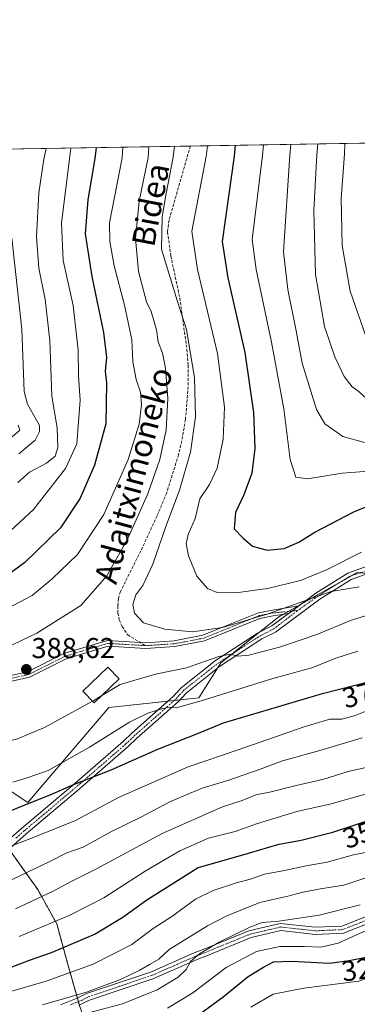
# Model space of a CAD drawing. Units: metres. Extents: x 609926 to 613348, y 4787158 to 4789527.
# Drawn here: x 610575 to 610693, y 4789184 to 4789527 of the extents above; entities that cross this region are included whole.
import ezdxf
from ezdxf.enums import TextEntityAlignment as Align

# ---------------------------------------------------------------- set-up
doc = ezdxf.new("R2010")
doc.units = ezdxf.units.M
doc.header["$MEASUREMENT"] = 0
for name, pattern in [('TRAZO_Y_PUNTO', [1, 0.5, -0.25, 0, -0.25]), ('TRAZOS', [0.75, 0.5, -0.25]), ('TRAZOSX2', [1.5, 1, -0.5])]:
    doc.linetypes.add(name, pattern=pattern)
for name, color, linetype, lineweight in [('Arbolado forestal', 92, 'TRAZOS', 0), ('Arbolado forestal CxS', 92, 'Continuous', 0), ('Camino', 19, 'Continuous', 0), ('Camino Cxs', 19, 'Continuous', 0), ('Camino eje', 39, 'TRAZO_Y_PUNTO', 13), ('Carátula', 7, 'Continuous', 5), ('Comarca CxS', 133, 'Continuous', 0), ('Comunidad Autónoma CxS', 142, 'Continuous', 0), ('Curva de nivel maestra', 36, 'Continuous', 30), ('Curva de nivel normal', 36, 'Continuous', 0), ('Edificación', 1, 'Continuous', 13), ('Edificación Cxs', 1, 'Continuous', 13), ('Municipio CxS', 142, 'Continuous', 0), ('Pastizal CxS', 92, 'Continuous', 0), ('Provincia CxS', 1, 'Continuous', 0), ('Punto de cota en terreno', 7, 'Continuous', 0), ('Rótulo de curva de nivel directora', 19, 'Continuous', 0), ('Rótulo de punto de cota en terreno', 19, 'Continuous', 0), ('Senda', 19, 'TRAZOSX2', 0), ('Texto cartográfico', 19, 'Continuous', 0)]:
    doc.layers.add(name, color=color, linetype=linetype, lineweight=lineweight)
doc.styles.add('Arial', font='txt', dxfattribs={"height": 0.2})

# ---------------------------------------------------------------- blocks, each defined once
blk = doc.blocks.new('*U154')
at = {"layer": 'Pastizal CxS', "color": 92, "linetype": 'Continuous', "lineweight": 0}
blk.add_polyline3d([(610554.82, 4789481.71, 347.63), (610735.39, 4789484.68, 442.18), (610733.46, 4789479.38, 441.51), (610728.93, 4789452.16, 436.03), (610728.93, 4789425.5, 428.88), (610727.23, 4789364.26, 401.42), (610727.23, 4789364.26, 401.42), (610727.58, 4789340.47, 392.41), (610719.29, 4789339.31, 391.92), (610713.41, 4789332.44, 389.04), (610693.01, 4789334.57, 391.11), (610665.66, 4789319.11, 388.81), (610645.44, 4789303.06, 384.17), (610637.8, 4789290.83, 380.29), (610606.32, 4789287.52, 383.19), (610578.15, 4789254.38, 374.49), (610556.72, 4789268.51, 382.94)], dxfattribs=at)
blk = doc.blocks.new('*U176')
at = {"layer": 'Pastizal CxS', "color": 92, "linetype": 'Continuous', "lineweight": 0}
blk.add_polyline3d([(610596.14, 4789183.73, 337.77), (610592.17, 4789197.62, 346.55), (610588.2, 4789212.18, 354.21), (610581.59, 4789224.08, 360.88), (610571.67, 4789237.97, 369.48), (610563.73, 4789243.93, 372.98), (610556.45, 4789249.88, 377.04), (610555.79, 4789254.51, 378.7), (610556.72, 4789268.51, 382.94), (610578.15, 4789254.38, 374.49), (610606.32, 4789287.52, 383.19), (610637.8, 4789290.83, 380.29), (610645.44, 4789303.06, 384.17), (610665.66, 4789319.11, 388.81), (610693.01, 4789334.57, 391.11), (610713.41, 4789332.44, 389.04), (610721.55, 4789331.6, 389.18), (610722.06, 4789313.82, 377.67), (610709.95, 4789290.52, 369.12), (610714.42, 4789267.38, 355.95), (610714.42, 4789267.38, 355.95), (610720.96, 4789237.06, 337.8), (610719.77, 4789211.49, 325.8), (610718.58, 4789184.14, 309.24)], dxfattribs=at)
blk = doc.blocks.new('*U185')
at = {"layer": 'Curva de nivel normal', "color": 36, "linetype": 'Continuous', "lineweight": 0}
for points in [[(610688.69, 4789483.91, 420), (610688.55, 4789480.16, 420), (610687.39, 4789464.75, 420), (610687.8, 4789448.34, 420), (610690.56, 4789432.52, 420), (610696.04, 4789416.87, 420), (610698.28, 4789412.94, 420), (610702.63, 4789407.86, 420), (610707.37, 4789405.27, 420), (610710.32, 4789403.82, 420), (610713.35, 4789402.68, 420), (610715.68, 4789401.52, 420), (610717.74, 4789401.2, 420), (610720.78, 4789400.58, 420), (610727.94, 4789400.4, 420), (610733.74, 4789401.43, 420), (610740.81, 4789404.75, 420), (610751.52, 4789412.3, 420), (610757.47, 4789417.86, 420), (610761.26, 4789423.56, 420), (610763.59, 4789431.38, 420), (610764.85, 4789440.44, 420), (610765.53, 4789449.04, 420), (610767.51, 4789456.8, 420), (610770.95, 4789463.13, 420), (610776.07, 4789469.13, 420), (610783.25, 4789474.63, 420), (610788.5, 4789478.22, 420), (610792.05, 4789481.87, 420), (610795.84, 4789485.67, 420)], [(610688.69, 4789483.91, 420), (610688.69, 4789483.91, 420)]]:
    blk.add_polyline3d(points, dxfattribs=at)
blk = doc.blocks.new('*U188')
at = {"layer": 'Curva de nivel normal', "color": 36, "linetype": 'Continuous', "lineweight": 0}
blk.add_polyline3d([(610583.28, 4789183.95, 340), (610598.58, 4789188.38, 340), (610610.39, 4789192.82, 340), (610617.13, 4789196, 340), (610620.79, 4789198.18, 340), (610623.8, 4789199.84, 340), (610627.42, 4789203.3, 340), (610640.76, 4789211.46, 340), (610647.58, 4789214.98, 340), (610659.04, 4789219.65, 340), (610668.76, 4789221.76, 340), (610674.04, 4789223.18, 340), (610680.24, 4789224.4, 340), (610688.38, 4789225.7, 340), (610696.76, 4789228.38, 340)], dxfattribs=at)
blk = doc.blocks.new('*U193')
at = {"layer": 'Curva de nivel normal', "color": 36, "linetype": 'Continuous', "lineweight": 0}
blk.add_polyline3d([(610701.63, 4789370.14, 405), (610687.8, 4789369.12, 405), (610675.63, 4789367.12, 405), (610671.58, 4789367.7, 405), (610669.63, 4789373.83, 405), (610667.37, 4789391.48, 405), (610663.16, 4789414.69, 405), (610657.75, 4789439.98, 405), (610656.38, 4789450.44, 405), (610659.97, 4789479.69, 405), (610660.32, 4789483.44, 405)], dxfattribs=at)
blk = doc.blocks.new('*U199')
at = {"layer": 'Curva de nivel normal', "color": 36, "linetype": 'Continuous', "lineweight": 0}
blk.add_polyline3d([(610695.52, 4789379.75, 410), (610687.99, 4789381.88, 410), (610681.75, 4789386.31, 410), (610678.83, 4789391.23, 410), (610673.83, 4789407.38, 410), (610671.77, 4789418.62, 410), (610668.8, 4789433.12, 410), (610667.25, 4789446.16, 410), (610669.52, 4789479.85, 410), (610669.83, 4789483.6, 410)], dxfattribs=at)
blk = doc.blocks.new('*U203')
at = {"layer": 'Curva de nivel normal', "color": 36, "linetype": 'Continuous', "lineweight": 0}
blk.add_polyline3d([(610745.94, 4789183.84, 320), (610735.61, 4789193.51, 320), (610728.58, 4789200.48, 320), (610726.72, 4789201.78, 320), (610723.32, 4789202.63, 320), (610714.44, 4789199.91, 320), (610693.55, 4789192.18, 320), (610674.38, 4789189.78, 320), (610663.72, 4789187.68, 320), (610655.9, 4789183.18, 320)], dxfattribs=at)
blk = doc.blocks.new('*U217')
at = {"layer": 'Curva de nivel normal', "color": 36, "linetype": 'Continuous', "lineweight": 0}
for points in [[(610693.25, 4789307.13, 380), (610685.54, 4789304.73, 380), (610677.13, 4789301.35, 380), (610663.56, 4789297.63, 380), (610638.58, 4789289.84, 380), (610629.91, 4789287.41, 380), (610627.64, 4789287.59, 380), (610625.13, 4789287.18, 380), (610619.97, 4789285.54, 380), (610613.58, 4789282.43, 380), (610599.58, 4789273.7, 380), (610585.25, 4789265.62, 380), (610577.91, 4789262.98, 380), (610572.91, 4789261.55, 380)], [(610566.08, 4789319.46, 380), (610579.61, 4789326.54, 380), (610586.58, 4789332.32, 380), (610595.4, 4789340.82, 380), (610604.64, 4789354.72, 380), (610613.12, 4789373.84, 380), (610616.9, 4789386.12, 380), (610617.74, 4789392.96, 380), (610617.45, 4789397.33, 380), (610615.9, 4789401.78, 380), (610614.7, 4789407.91, 380), (610614.39, 4789415.51, 380), (610611.86, 4789427.61, 380), (610608.18, 4789441.31, 380), (610606.74, 4789449.75, 380), (610606.62, 4789456.3, 380), (610610.99, 4789478.89, 380), (610611.23, 4789482.64, 380)]]:
    blk.add_polyline3d(points, dxfattribs=at)
blk = doc.blocks.new('*U222')
at = {"layer": 'Curva de nivel normal', "color": 36, "linetype": 'Continuous', "lineweight": 0}
for points in [[(610572.56, 4789450.89, 360), (610576.04, 4789419.25, 360), (610576.81, 4789397.55, 360), (610577.95, 4789393.1, 360), (610582.15, 4789385.7, 360), (610582.19, 4789383.58, 360), (610580.65, 4789380.63, 360), (610575.02, 4789375.8, 360)], [(610573.85, 4789217.41, 360), (610586.91, 4789223.51, 360), (610593.25, 4789226.89, 360), (610602.03, 4789231.33, 360), (610625.03, 4789243.62, 360), (610645.98, 4789252.89, 360), (610652.92, 4789255.14, 360), (610657.66, 4789257.07, 360), (610662.94, 4789258.1, 360), (610671.66, 4789260.3, 360), (610681.31, 4789262.52, 360), (610689.86, 4789265.2, 360), (610696.64, 4789266.7, 360)]]:
    blk.add_polyline3d(points, dxfattribs=at)
blk = doc.blocks.new('*U226')
at = {"layer": 'Curva de nivel normal', "color": 36, "linetype": 'Continuous', "lineweight": 0}
for points in [[(610593.17, 4789482.34, 370), (610592.67, 4789478.59, 370), (610589.91, 4789456.13, 370), (610590.48, 4789443.13, 370), (610593.91, 4789427.46, 370), (610595.73, 4789411.94, 370), (610595.77, 4789402.99, 370), (610596.35, 4789394.57, 370), (610595.74, 4789386.93, 370), (610595.24, 4789379.35, 370), (610591.23, 4789370.72, 370), (610580.15, 4789356.42, 370), (610568.91, 4789346.09, 370)], [(610571.58, 4789238.98, 370), (610580.91, 4789242.56, 370), (610594.7, 4789248.15, 370), (610609.73, 4789256.18, 370), (610634.03, 4789266.86, 370), (610651.14, 4789272.7, 370), (610674.48, 4789280.82, 370), (610683.47, 4789283.42, 370), (610687.59, 4789283.44, 370), (610692.24, 4789284.73, 370), (610699.31, 4789287.55, 370)]]:
    blk.add_polyline3d(points, dxfattribs=at)
blk = doc.blocks.new('*U231')
at = {"layer": 'Curva de nivel normal', "color": 36, "linetype": 'Continuous', "lineweight": 0}
for points in [[(610694.71, 4789276.94, 365), (610679.98, 4789272.56, 365), (610666.9, 4789268.99, 365), (610658.57, 4789265.83, 365), (610648.24, 4789262.22, 365), (610638.91, 4789259.41, 365), (610627.91, 4789254.76, 365), (610617.58, 4789249.3, 365), (610607.36, 4789244.36, 365), (610597.39, 4789238.92, 365), (610591.7, 4789236.96, 365), (610585.58, 4789233.82, 365), (610570.48, 4789226.63, 365)], [(610574.6, 4789365.82, 365), (610578.65, 4789369.43, 365), (610584.64, 4789372.58, 365), (610587.6, 4789375.08, 365), (610588.55, 4789378.02, 365), (610588.4, 4789384.77, 365), (610586.54, 4789395.99, 365), (610585.84, 4789415.33, 365), (610584.18, 4789429.62, 365), (610581.97, 4789440.48, 365), (610581.15, 4789451.44, 365), (610581.93, 4789466.72, 365), (610583.66, 4789478.44, 365), (610584.46, 4789482.19, 365)]]:
    blk.add_polyline3d(points, dxfattribs=at)
blk = doc.blocks.new('*U247')
at = {"layer": 'Curva de nivel normal', "color": 36, "linetype": 'Continuous', "lineweight": 0}
blk.add_polyline3d([(610591.87, 4789179.18, 335), (610611.16, 4789184.3, 335), (610623.29, 4789189.25, 335), (610630.59, 4789193.66, 335), (610633.39, 4789196.28, 335), (610634.81, 4789199.03, 335), (610638.05, 4789201.75, 335), (610644.91, 4789205.75, 335), (610655.57, 4789211.04, 335), (610659.9, 4789212.62, 335), (610665.71, 4789213.07, 335), (610679.78, 4789215.24, 335), (610694.04, 4789218.81, 335)], dxfattribs=at)
blk = doc.blocks.new('*U255')
at = {"layer": 'Curva de nivel normal', "color": 36, "linetype": 'Continuous', "lineweight": 0}
blk.add_polyline3d([(610603.9, 4789291.64, 385), (610610.38, 4789295.54, 385), (610622.65, 4789299.15, 385), (610633.47, 4789301.35, 385), (610644.7, 4789305.24, 385), (610648.81, 4789306.03, 385), (610651.42, 4789305.34, 385), (610655.24, 4789305.76, 385), (610665.88, 4789308.55, 385), (610678.91, 4789312.99, 385), (610690.67, 4789317.78, 385), (610703.35, 4789321.73, 385)], dxfattribs=at)
blk = doc.blocks.new('*U269')
at = {"layer": 'Curva de nivel normal', "color": 36, "linetype": 'Continuous', "lineweight": 0}
blk.add_polyline3d([(610779.52, 4789177.88, 330), (610772.41, 4789185.44, 330), (610762.86, 4789194.39, 330), (610757.57, 4789198.2, 330), (610753.72, 4789199.99, 330), (610743.92, 4789208.34, 330), (610736.93, 4789216.94, 330), (610728.56, 4789223.81, 330), (610726.52, 4789224.22, 330), (610723.24, 4789223.09, 330), (610717.57, 4789220.86, 330), (610707.24, 4789216.32, 330), (610701.57, 4789211.79, 330), (610694.9, 4789209.29, 330), (610686.33, 4789205.49, 330), (610680.28, 4789204, 330), (610674.66, 4789204.32, 330), (610666.07, 4789204.3, 330), (610657.9, 4789202.5, 330), (610647.31, 4789196.99, 330), (610635.72, 4789188.14, 330), (610626.82, 4789182.81, 330)], dxfattribs=at)
blk = doc.blocks.new('*U277')
at = {"layer": 'Curva de nivel normal', "color": 36, "linetype": 'Continuous', "lineweight": 0}
for points in [[(610679.24, 4789483.75, 415), (610678.95, 4789480.01, 415), (610677.85, 4789460.6, 415), (610678.51, 4789438.24, 415), (610681.62, 4789420.24, 415), (610685.22, 4789409.64, 415), (610688.51, 4789402.78, 415), (610691.21, 4789399.2, 415), (610693.52, 4789397.54, 415), (610695.57, 4789395.7, 415), (610700.14, 4789392.75, 415), (610704.86, 4789390.77, 415), (610710.14, 4789389.61, 415), (610716.96, 4789389.13, 415), (610722.05, 4789389.24, 415), (610727.68, 4789389.2, 415), (610735.83, 4789391.25, 415), (610745.9, 4789395.72, 415), (610756.35, 4789402.29, 415), (610762.25, 4789407.66, 415), (610766.99, 4789415.42, 415), (610771.04, 4789426.04, 415), (610772.51, 4789434.13, 415), (610773.28, 4789443.8, 415), (610775.04, 4789449.46, 415), (610779.22, 4789455.13, 415), (610784.97, 4789461.6, 415), (610791.37, 4789470.93, 415), (610802.97, 4789482.05, 415), (610811.61, 4789485.93, 415)], [(610679.24, 4789483.75, 415)]]:
    blk.add_polyline3d(points, dxfattribs=at)
blk = doc.blocks.new('*U298')
at = {"layer": 'Curva de nivel maestra', "color": 36, "linetype": 'Continuous', "lineweight": 30}
for points in [[(610601.95, 4789482.48, 375), (610601.51, 4789478.73, 375), (610599, 4789464.24, 375), (610598.16, 4789452.44, 375), (610600.44, 4789437.62, 375), (610604.53, 4789418.08, 375), (610605.55, 4789409.43, 375), (610605.13, 4789404.63, 375), (610605.58, 4789400.6, 375), (610605.38, 4789386.28, 375), (610601.38, 4789371.94, 375), (610596.33, 4789360.46, 375), (610589.54, 4789350.1, 375), (610577.11, 4789337.96, 375), (610568.71, 4789331.8, 375)], [(610556.58, 4789245.3, 375), (610576.25, 4789253.31, 375), (610585.91, 4789257.12, 375), (610594.41, 4789260.86, 375), (610607.22, 4789265.81, 375), (610623.41, 4789273.03, 375), (610637.7, 4789278.57, 375), (610646.4, 4789282.12, 375), (610680.86, 4789292.4, 375), (610702.74, 4789297.91, 375)]]:
    blk.add_polyline3d(points, dxfattribs=at)
blk = doc.blocks.new('*U303')
at = {"layer": 'Curva de nivel maestra', "color": 36, "linetype": 'Continuous', "lineweight": 30}
blk.add_polyline3d([(610634.53, 4789178.12, 325), (610646.2, 4789186.73, 325), (610655, 4789193.83, 325), (610660.35, 4789197.08, 325), (610663.83, 4789198.96, 325), (610670.18, 4789199.22, 325), (610683.3, 4789198.43, 325), (610690.24, 4789199.41, 325), (610697.24, 4789200.82, 325), (610703.57, 4789203.4, 325), (610709.28, 4789205.36, 325), (610715.09, 4789207.67, 325), (610723.97, 4789210.45, 325), (610727.64, 4789210.14, 325), (610730.45, 4789207, 325), (610734.9, 4789203.39, 325), (610738.86, 4789201.09, 325), (610745.43, 4789196.66, 325), (610755.68, 4789189.24, 325), (610770.8, 4789175.04, 325)], dxfattribs=at)
blk = doc.blocks.new('*U306')
at = {"layer": 'Curva de nivel maestra', "color": 36, "linetype": 'Continuous', "lineweight": 30}
blk.add_polyline3d([(610702.79, 4789250.03, 350), (610684.08, 4789243.88, 350), (610673.46, 4789241.18, 350), (610665.22, 4789239.67, 350), (610655.74, 4789236.95, 350), (610637.58, 4789231.71, 350), (610619.58, 4789220.48, 350), (610611.26, 4789214.4, 350), (610601.58, 4789208.6, 350), (610586.28, 4789202.07, 350), (610578.57, 4789199.44, 350), (610563.29, 4789193.66, 350)], dxfattribs=at)
blk = doc.blocks.new('5PATER')
at = {"layer": 'Carátula', "linetype": 'Continuous', "lineweight": 5}
h = blk.add_hatch(color=250, dxfattribs=at)
edge = h.paths.add_edge_path()
edge.add_ellipse((0, 0.01), major_axis=(-1.33, -1.34), ratio=0.999422, start_angle=0, end_angle=360)

msp = doc.modelspace()

# ---------------------------------------------------------------- linework, layer by layer
at = {"layer": 'Arbolado forestal', "color": 92, "linetype": 'TRAZOS', "lineweight": 0}
msp.add_polyline3d([(610610.13, 4789131.49, 301.45), (610606.72, 4789146.03, 311.32), (610604.08, 4789160.58, 320.54), (610600.11, 4789172.49, 328.34), (610596.14, 4789183.73, 337.77), (610596.1, 4789183.86, 337.85), (610595.76, 4789185.07, 338.6), (610595.41, 4789186.29, 339.41), (610592.17, 4789197.62, 346.55), (610588.2, 4789212.18, 354.21), (610581.59, 4789224.08, 360.88), (610571.67, 4789237.97, 369.48), (610571.46, 4789238.13, 369.59), (610570.44, 4789238.89, 369.95), (610569.42, 4789239.66, 370.27), (610563.73, 4789243.93, 372.98), (610556.45, 4789249.88, 377.04), (610555.79, 4789254.51, 378.7), (610556.72, 4789268.51, 382.94)], dxfattribs=at)
at = {"layer": 'Arbolado forestal CxS', "color": 92, "linetype": 'Continuous', "lineweight": 0}
msp.add_polyline3d([(610427.48, 4789183.25, 327.82), (610434.36, 4789202.57, 334.32), (610424.85, 4789241.81, 341.18), (610417.54, 4789267.74, 342.3), (610418.31, 4789279.27, 343.33), (610426.46, 4789292.8, 345.59), (610441.49, 4789319.7, 347.88), (610449.82, 4789322.08, 350.56), (610459.07, 4789321.2, 354.01), (610462.31, 4789320.89, 355.33), (610493.22, 4789311.97, 368.66), (610541.39, 4789306.62, 381.61), (610548.52, 4789273.92, 383.58), (610556.72, 4789268.51, 382.94), (610556.72, 4789268.51, 382.94), (610555.79, 4789254.51, 378.7), (610556.45, 4789249.88, 377.04), (610563.73, 4789243.93, 372.98), (610571.67, 4789237.97, 369.48), (610581.59, 4789224.08, 360.88), (610588.2, 4789212.18, 354.21), (610592.17, 4789197.62, 346.55), (610596.14, 4789183.73, 337.77)], dxfattribs=at)
at = {"layer": 'Camino', "color": 19, "linetype": 'Continuous', "lineweight": 0}
for points in [[(610672.59, 4789322.89, 389.18), (610678.61, 4789327.36, 390.96), (610689.78, 4789334.3, 391.56), (610698.14, 4789337.28, 391.98)], [(610695.83, 4789333.8, 390.55), (610690.87, 4789332.03, 390.31), (610680.02, 4789325.29, 389.87), (610664.5, 4789313.78, 387.33), (610659.74, 4789311.38, 386.64), (610645.02, 4789301.8, 383.77), (610633.29, 4789292.55, 381.21), (610630.64, 4789289.56, 380.4), (610616.08, 4789276.7, 377.49), (610613.17, 4789273.9, 376.94), (610596.15, 4789259.17, 374.12), (610577.59, 4789243.53, 370.75), (610572.02, 4789238.64, 369.7)], [(610669.03, 4789320.21, 388.99), (610663.74, 4789319.44, 389.25), (610659.1, 4789318.54, 389.3), (610650.06, 4789314.87, 389.05), (610639.78, 4789310.73, 388.27), (610629.44, 4789308.71, 387.6), (610619.13, 4789308.05, 387.46), (610606.14, 4789308.83, 387.86), (610591.45, 4789304.41, 387.55), (610578.71, 4789298.04, 388.47), (610560.07, 4789293.92, 386.93), (610559.64, 4789295.87, 386.62), (610578.04, 4789299.94, 388.22), (610590.71, 4789306.28, 387.38), (610605.91, 4789310.85, 387.98), (610619.12, 4789310.05, 388.12), (610629.18, 4789310.7, 388.45), (610639.21, 4789312.66, 389.11), (610649.31, 4789316.72, 390.04), (610658.52, 4789320.46, 390.65), (610663.41, 4789321.41, 390.54), (610672.59, 4789322.89, 389.18)], [(610672.59, 4789322.89, 389.18), (610670.28, 4789321.11, 389.09), (610669.03, 4789320.21, 388.99)], [(610672.59, 4789322.89, 389.18), (610670.28, 4789321.11, 389.09), (610669.03, 4789320.21, 388.99)], [(610570.35, 4789240.51, 370.35), (610575.96, 4789245.42, 371.27), (610594.53, 4789261.07, 375.23), (610611.49, 4789275.75, 377.53), (610614.38, 4789278.54, 378.09), (610628.87, 4789291.33, 381.15), (610631.56, 4789294.38, 381.8), (610643.56, 4789303.84, 384.39), (610658.49, 4789313.55, 387.82), (610663.19, 4789315.91, 387.96), (610669.03, 4789320.21, 388.99)], [(610589.47, 4789183.94, 338.21), (610593.05, 4789185.35, 338.99), (610595.34, 4789186.25, 339.4), (610598.58, 4789187.88, 339.49), (610620.87, 4789195.36, 337.9), (610636.18, 4789202.04, 336.42), (610639.81, 4789203.49, 335.38), (610655.24, 4789209.77, 334.41), (610666.19, 4789212.35, 334.15), (610678.4, 4789211, 332.66), (610687.65, 4789211.41, 331.84), (610696.69, 4789214.94, 331.35), (610706.24, 4789219.27, 331.87), (610714.87, 4789221.33, 331.69), (610723.65, 4789221.51, 329.5), (610729.67, 4789219.4, 328.14), (610739.68, 4789208.21, 328.02), (610752.07, 4789194.1, 325.91), (610766.62, 4789175.68, 323.01)], [(610764.61, 4789174.19, 321.93), (610750.15, 4789192.5, 324.63), (610737.81, 4789206.55, 326.94), (610728.24, 4789217.25, 327.41), (610723.25, 4789219.01, 328.32), (610715.19, 4789218.83, 329.58), (610707.05, 4789216.89, 330.54), (610697.66, 4789212.63, 330.05), (610688.18, 4789208.93, 330.72), (610678.32, 4789208.49, 331.57), (610666.35, 4789209.81, 332.87), (610656, 4789207.38, 332.65), (610640.74, 4789201.17, 334.24), (610637.14, 4789199.74, 335.02), (610621.77, 4789193.02, 336.23), (610599.32, 4789185.46, 338.2), (610596.25, 4789183.92, 337.89)]]:
    msp.add_polyline3d(points, dxfattribs=at)
at = {"layer": 'Camino Cxs', "color": 19, "linetype": 'Continuous', "lineweight": 0}
for points in [[(610570.35, 4789240.51, 370.35), (610575.96, 4789245.42, 371.27), (610594.53, 4789261.07, 375.23), (610611.49, 4789275.75, 377.53), (610614.38, 4789278.54, 378.09), (610628.87, 4789291.33, 381.15), (610631.56, 4789294.38, 381.8), (610643.56, 4789303.84, 384.39), (610658.49, 4789313.55, 387.82), (610663.19, 4789315.91, 387.96), (610669.03, 4789320.21, 388.99), (610670.28, 4789321.11, 389.09), (610672.59, 4789322.89, 389.18), (610678.61, 4789327.36, 390.96), (610689.78, 4789334.3, 391.56), (610698.14, 4789337.28, 391.98)], [(610695.83, 4789333.8, 390.55), (610690.87, 4789332.03, 390.31), (610680.02, 4789325.29, 389.87), (610664.5, 4789313.78, 387.33), (610659.74, 4789311.38, 386.64), (610645.02, 4789301.8, 383.77), (610633.29, 4789292.55, 381.21), (610630.64, 4789289.56, 380.4), (610616.08, 4789276.7, 377.49), (610613.17, 4789273.9, 376.94), (610596.15, 4789259.17, 374.12), (610577.59, 4789243.53, 370.75), (610572.02, 4789238.64, 369.7)], [(610589.47, 4789183.94, 338.21), (610593.05, 4789185.35, 338.99), (610595.34, 4789186.25, 339.4), (610598.58, 4789187.88, 339.49), (610620.87, 4789195.36, 337.9), (610636.18, 4789202.04, 336.42), (610639.81, 4789203.49, 335.38), (610655.24, 4789209.77, 334.41), (610666.19, 4789212.35, 334.15), (610678.4, 4789211, 332.66), (610687.65, 4789211.41, 331.84), (610696.69, 4789214.94, 331.35), (610706.24, 4789219.27, 331.87), (610714.87, 4789221.33, 331.69), (610723.65, 4789221.51, 329.5), (610729.67, 4789219.4, 328.14), (610739.68, 4789208.21, 328.02), (610752.07, 4789194.1, 325.91), (610766.62, 4789175.68, 323.01)], [(610764.61, 4789174.19, 321.93), (610750.15, 4789192.5, 324.63), (610737.81, 4789206.55, 326.94), (610728.24, 4789217.25, 327.41), (610723.25, 4789219.01, 328.32), (610715.19, 4789218.83, 329.58), (610707.05, 4789216.89, 330.54), (610697.66, 4789212.63, 330.05), (610688.18, 4789208.93, 330.72), (610678.32, 4789208.49, 331.57), (610666.35, 4789209.81, 332.87), (610656, 4789207.38, 332.65), (610640.74, 4789201.17, 334.24), (610637.14, 4789199.74, 335.02), (610621.77, 4789193.02, 336.23), (610599.32, 4789185.46, 338.2), (610596.25, 4789183.92, 337.89)]]:
    msp.add_polyline3d(points, dxfattribs=at)
msp.add_polyline3d([(610669.03, 4789320.21, 388.99), (610663.74, 4789319.44, 389.25), (610659.1, 4789318.54, 389.3), (610650.06, 4789314.87, 389.05), (610639.78, 4789310.73, 388.27), (610629.44, 4789308.71, 387.6), (610619.13, 4789308.05, 387.46), (610606.14, 4789308.83, 387.86), (610591.45, 4789304.41, 387.55), (610578.71, 4789298.04, 388.47), (610560.07, 4789293.92, 386.93), (610559.64, 4789295.87, 386.62), (610578.04, 4789299.94, 388.22), (610590.71, 4789306.28, 387.38), (610605.91, 4789310.85, 387.98), (610619.12, 4789310.05, 388.12), (610629.18, 4789310.7, 388.45), (610639.21, 4789312.66, 389.11), (610649.31, 4789316.72, 390.04), (610658.52, 4789320.46, 390.65), (610663.41, 4789321.41, 390.54), (610672.59, 4789322.89, 389.18), (610670.28, 4789321.11, 389.09), (610669.03, 4789320.21, 388.99)], close=True, dxfattribs=at)
at = {"layer": 'Camino eje', "color": 39, "linetype": 'TRAZO_Y_PUNTO', "lineweight": 13}
for points in [[(610696.2, 4789335, 391.2), (610692.81, 4789334.05, 390.77), (610690.33, 4789333.17, 390.75), (610679.32, 4789326.33, 390.34), (610672.31, 4789321.32, 388.85)], [(610573.99, 4789242.03, 370.4), (610576.78, 4789244.48, 371.06), (610595.34, 4789260.12, 374.62), (610612.33, 4789274.83, 377.24), (610613.79, 4789276.23, 377.5), (610615.23, 4789277.62, 377.8), (610622.48, 4789284.02, 379.14), (610629.76, 4789290.45, 380.75), (610631.08, 4789291.94, 381.03), (610632.43, 4789293.47, 381.46), (610644.29, 4789302.82, 384.07), (610651.65, 4789307.61, 385.29), (610659.12, 4789312.47, 387.22), (610661.47, 4789313.65, 387.32), (610663.85, 4789314.85, 387.63), (610672.31, 4789321.32, 388.85)], [(610672.31, 4789321.32, 388.85), (610663.57, 4789320.42, 389.89), (610658.81, 4789319.5, 389.98), (610649.68, 4789315.79, 389.54), (610639.5, 4789311.69, 388.69), (610629.31, 4789309.71, 388.03), (610619.12, 4789309.05, 387.77)], [(610619.12, 4789309.05, 387.77), (610606.03, 4789309.84, 387.92), (610591.08, 4789305.34, 387.47), (610578.38, 4789298.99, 388.42), (610559.86, 4789294.89, 386.78)], [(610697.18, 4789213.79, 330.49), (610687.92, 4789210.17, 331.28), (610678.36, 4789209.75, 332.11), (610666.27, 4789211.08, 333.5), (610660.8, 4789209.79, 333.52), (610655.62, 4789208.58, 333.32), (610640.28, 4789202.33, 334.78), (610638.48, 4789201.62, 335.31), (610636.66, 4789200.89, 335.73), (610629.01, 4789197.55, 336.06), (610621.32, 4789194.19, 336.96), (610610.11, 4789190.42, 338.49), (610599.03, 4789186.68, 338.81), (610596.94, 4789185.54, 338.73), (610593.51, 4789184.19, 338.07), (610592.88, 4789183.94, 337.88)]]:
    msp.add_polyline3d(points, dxfattribs=at)
at = {"layer": 'Comarca CxS', "color": 133, "linetype": 'Continuous', "lineweight": 0}
msp.add_polyline3d([(613347.76, 4787213.45, 386.74), (609964.03, 4787157.83, 282.26), (609926.5, 4789471.37, 199.55), (613309.09, 4789527.02, 387.44), (613347.76, 4787213.45, 386.74)], close=True, dxfattribs=at)
msp.add_polyline3d([(613347.76, 4787213.45, 386.74), (609964.03, 4787157.83, 282.26), (609926.5, 4789471.37, 199.55), (613309.09, 4789527.02, 387.44), (613347.76, 4787213.45, 386.74)], close=True, dxfattribs=at)
at = {"layer": 'Comunidad Autónoma CxS', "color": 142, "linetype": 'Continuous', "lineweight": 0}
msp.add_polyline3d([(613347.76, 4787213.45, 386.74), (609964.03, 4787157.83, 282.26), (609926.5, 4789471.37, 199.55), (613309.09, 4789527.02, 387.44), (613347.76, 4787213.45, 386.74)], close=True, dxfattribs=at)
msp.add_polyline3d([(613347.76, 4787213.45, 386.74), (609964.03, 4787157.83, 282.26), (609926.5, 4789471.37, 199.55), (613309.09, 4789527.02, 387.44), (613347.76, 4787213.45, 386.74)], close=True, dxfattribs=at)
at = {"layer": 'Curva de nivel maestra', "color": 36, "linetype": 'Continuous', "lineweight": 30}
msp.add_polyline3d([(610650.45, 4789483.28, 400), (610650.07, 4789479.53, 400), (610645.88, 4789449.8, 400), (610647.91, 4789437.13, 400), (610653.86, 4789411.08, 400), (610656.89, 4789390.27, 400), (610657.28, 4789377.75, 400), (610656.25, 4789369.13, 400), (610653.49, 4789361.54, 400), (610650.51, 4789355.45, 400), (610650.12, 4789349.77, 400), (610653.25, 4789346.42, 400), (610656.48, 4789343.72, 400), (610661.63, 4789342.26, 400), (610667.49, 4789342.92, 400), (610672.6, 4789345.08, 400), (610678.24, 4789348.55, 400), (610691.8, 4789355.69, 400), (610695.73, 4789357.28, 400)], dxfattribs=at)
at = {"layer": 'Curva de nivel normal', "color": 36, "linetype": 'Continuous', "lineweight": 0}
for points in [[(610559.25, 4789302.93, 385), (610581.25, 4789313.42, 385), (610596.63, 4789322.98, 385), (610605.62, 4789333.38, 385), (610612.88, 4789346.13, 385), (610619.92, 4789361.93, 385), (610624.11, 4789373.82, 385), (610626.33, 4789384.21, 385), (610626.93, 4789395.06, 385), (610626.15, 4789405.69, 385), (610625.1, 4789410.89, 385), (610623.62, 4789414.9, 385), (610622.96, 4789419.08, 385), (610621.16, 4789425.37, 385), (610619.54, 4789428.75, 385), (610616.73, 4789439.28, 385), (610615.66, 4789450.84, 385), (610616.97, 4789463.81, 385), (610620.07, 4789479.04, 385), (610620.37, 4789482.79, 385)], [(610693.66, 4789329.55, 390), (610683.95, 4789327.93, 390), (610661.64, 4789320, 390), (610646.06, 4789315.33, 390), (610635.55, 4789313.89, 390), (610625.91, 4789314.75, 390), (610618.49, 4789317, 390), (610615.36, 4789320.35, 390), (610614.78, 4789323.37, 390), (610615.79, 4789326.8, 390), (610618.19, 4789329.95, 390), (610621.76, 4789337.42, 390), (610626.28, 4789350.56, 390), (610631.05, 4789363.16, 390), (610634.85, 4789376.4, 390), (610636.66, 4789388.68, 390), (610636.26, 4789402.36, 390), (610633.48, 4789419.17, 390), (610630.3, 4789428.85, 390), (610624.78, 4789447.1, 390), (610625.02, 4789458.33, 390), (610626.38, 4789466.54, 390), (610628.83, 4789479.18, 390), (610629.26, 4789482.93, 390)], [(610640.77, 4789483.12, 395), (610640.34, 4789479.37, 395), (610635.36, 4789453.42, 395), (610637.34, 4789440.03, 395), (610644.24, 4789410.84, 395), (610646.72, 4789392.14, 395), (610646.23, 4789380.9, 395), (610644.16, 4789370.86, 395), (610641.45, 4789365.14, 395), (610638.16, 4789360.12, 395), (610636.43, 4789353.38, 395), (610634.01, 4789347.73, 395), (610633.31, 4789344.54, 395), (610634.14, 4789340.36, 395), (610637.02, 4789333.24, 395), (610640.76, 4789329, 395), (610644.17, 4789327.51, 395), (610650.64, 4789327.48, 395), (610661.69, 4789328.93, 395), (610673.2, 4789331.69, 395), (610682.28, 4789335.4, 395), (610694.47, 4789341.62, 395)], [(610572.64, 4789381.72, 355), (610575.29, 4789384.13, 355), (610574.78, 4789385.86, 355)], [(610600.69, 4789289.73, 385), (610601.15, 4789289.98, 385), (610603.9, 4789291.64, 385)], [(610569.3, 4789275.52, 385), (610573.9, 4789276.34, 385), (610583.88, 4789280.56, 385), (610600.69, 4789289.73, 385)], [(610701.57, 4789258.95, 355), (610683.9, 4789253.92, 355), (610671.9, 4789251.33, 355), (610657.9, 4789246.96, 355), (610650.46, 4789244.28, 355), (610641.12, 4789242, 355), (610631.18, 4789237.61, 355), (610619.09, 4789230.48, 355), (610604.59, 4789221.28, 355), (610592.78, 4789215.16, 355), (610575.05, 4789207.78, 355)], [(610697.2, 4789237.22, 345), (610691.77, 4789236.23, 345), (610682.54, 4789233.63, 345), (610675.24, 4789232.36, 345), (610667.69, 4789230.71, 345), (610660.7, 4789229.52, 345), (610655.84, 4789227.75, 345), (610651.2, 4789226.54, 345), (610642.74, 4789223.75, 345), (610636.58, 4789220.79, 345), (610628.29, 4789214.76, 345), (610621.79, 4789210.59, 345), (610614.45, 4789204.95, 345), (610600.95, 4789198.18, 345), (610584.52, 4789192.26, 345), (610570.95, 4789188.27, 345)]]:
    msp.add_polyline3d(points, dxfattribs=at)
at = {"layer": 'Edificación', "color": 1, "linetype": 'Continuous', "lineweight": 13}
msp.add_polyline3d([(610609.98, 4789297.5, 396.85), (610601.28, 4789289.11, 385.73), (610597.36, 4789293.18, 386.92), (610606.06, 4789301.55, 387.32), (610609.98, 4789297.5, 396.85)], dxfattribs=at)
at = {"layer": 'Edificación Cxs', "color": 1, "linetype": 'Continuous', "lineweight": 13}
msp.add_polyline3d([(610609.98, 4789297.5, 396.85), (610601.28, 4789289.11, 385.73), (610597.36, 4789293.18, 386.92), (610606.06, 4789301.55, 387.32), (610609.98, 4789297.5, 396.85)], close=True, dxfattribs=at)
at = {"layer": 'Municipio CxS', "color": 142, "linetype": 'Continuous', "lineweight": 0}
msp.add_polyline3d([(613347.76, 4787213.45, 386.74), (609964.03, 4787157.83, 282.26), (609926.5, 4789471.37, 199.55), (613309.09, 4789527.02, 387.44), (613347.76, 4787213.45, 386.74)], close=True, dxfattribs=at)
msp.add_polyline3d([(613347.76, 4787213.45, 386.74), (609964.03, 4787157.83, 282.26), (609926.5, 4789471.37, 199.55), (613309.09, 4789527.02, 387.44), (613347.76, 4787213.45, 386.74)], close=True, dxfattribs=at)
at = {"layer": 'Pastizal CxS', "color": 92, "linetype": 'Continuous', "lineweight": 0}
for points in [[(610554.82, 4789481.71, 347.63), (610634.81, 4789483.02, 391.87), (610735.39, 4789484.68, 442.18)], [(610713.41, 4789332.45, 389.04), (610712.65, 4789332.52, 389.05), (610704.03, 4789333.42, 389.4), (610697.1, 4789334.14, 390.63), (610694.21, 4789334.44, 390.98), (610693.01, 4789334.57, 391.11), (610690.87, 4789333.36, 390.6), (610688.31, 4789331.91, 391), (610673.37, 4789323.47, 389.28), (610672.24, 4789322.83, 389.18), (610668.96, 4789320.98, 389.31), (610667.11, 4789319.93, 389.11), (610665.66, 4789319.11, 388.81), (610658.94, 4789313.78, 387.81), (610649.03, 4789305.91, 385.01), (610645.44, 4789303.06, 384.17), (610644.3, 4789301.24, 383.63), (610637.8, 4789290.83, 380.29), (610631.14, 4789290.13, 380.52), (610629.16, 4789289.92, 380.63), (610627.02, 4789289.69, 380.73), (610606.32, 4789287.52, 383.19), (610578.15, 4789254.38, 374.49), (610556.72, 4789268.51, 382.94)], [(610610.13, 4789131.49, 301.45), (610606.72, 4789146.03, 311.32), (610604.08, 4789160.58, 320.54), (610600.11, 4789172.49, 328.34), (610596.14, 4789183.73, 337.77), (610596.1, 4789183.86, 337.85), (610595.76, 4789185.07, 338.6), (610595.41, 4789186.29, 339.41), (610592.17, 4789197.62, 346.55), (610588.2, 4789212.18, 354.21), (610581.59, 4789224.08, 360.88), (610571.67, 4789237.97, 369.48), (610571.46, 4789238.13, 369.59), (610570.44, 4789238.89, 369.95), (610569.42, 4789239.66, 370.27), (610563.73, 4789243.93, 372.98), (610556.45, 4789249.88, 377.04), (610555.79, 4789254.51, 378.7), (610556.72, 4789268.51, 382.94)]]:
    msp.add_polyline3d(points, dxfattribs=at)
at = {"layer": 'Provincia CxS', "color": 1, "linetype": 'Continuous', "lineweight": 0}
msp.add_polyline3d([(613347.76, 4787213.45, 386.74), (609964.03, 4787157.83, 282.26), (609926.5, 4789471.37, 199.55), (613309.09, 4789527.02, 387.44), (613347.76, 4787213.45, 386.74)], close=True, dxfattribs=at)
msp.add_polyline3d([(613347.76, 4787213.45, 386.74), (609964.03, 4787157.83, 282.26), (609926.5, 4789471.37, 199.55), (613309.09, 4789527.02, 387.44), (613347.76, 4787213.45, 386.74)], close=True, dxfattribs=at)
at = {"layer": 'Senda', "color": 19, "linetype": 'TRAZOSX2', "lineweight": 0}
msp.add_polyline3d([(610634.81, 4789483.02, 391.87), (610634.81, 4789483.02, 391.87), (610627.36, 4789457.18, 390.98), (610626.87, 4789453.12, 390.73), (610627.99, 4789444.76, 390.97), (610631.12, 4789430.17, 390.22), (610633.61, 4789412.22, 389.08), (610634.02, 4789406.72, 388.97), (610634.04, 4789399.23, 388.73), (610633.09, 4789387.8, 387.91), (610631.85, 4789380.41, 387.8), (610630.69, 4789375.52, 387.52), (610626.55, 4789362.28, 387.56), (610623.2, 4789354.26, 387.51), (610617.52, 4789342.03, 387.65), (610610.41, 4789327.89, 387.56), (610609.75, 4789325.44, 387.85), (610609.49, 4789322.92, 388.25), (610609.54, 4789320.44, 388.54), (610610, 4789318.05, 388.81), (610611.01, 4789315.69, 388.81), (610613, 4789312.79, 388.69), (610619.12, 4789309.05, 387.77)], dxfattribs=at)

# ---------------------------------------------------------------- block references
at = {"layer": 'Curva de nivel maestra', "color": 36, "linetype": 'Continuous', "lineweight": 30}
for name in ['*U303', '*U306', '*U298']:
    msp.add_blockref(name, (0, 0), dxfattribs=at)
at = {"layer": 'Curva de nivel normal', "color": 36, "linetype": 'Continuous', "lineweight": 0}
for name in ['*U226', '*U193', '*U199', '*U203', '*U269', '*U247', '*U188', '*U222', '*U231', '*U217', '*U255', '*U277', '*U185']:
    msp.add_blockref(name, (0, 0), dxfattribs=at)
at = {"layer": 'Pastizal CxS', "color": 92, "linetype": 'Continuous', "lineweight": 0}
for name in ['*U154', '*U176']:
    msp.add_blockref(name, (0, 0), dxfattribs=at)
at = {"layer": 'Punto de cota en terreno', "linetype": 'Continuous', "lineweight": 0}
msp.add_blockref('5PATER', (610577.61, 4789300.77, 388.62), dxfattribs=at)

# ---------------------------------------------------------------- texts
at = {"layer": 'Rótulo de curva de nivel directora', "color": 19, "linetype": 'Continuous', "lineweight": 0, "style": 'Arial'}
for s, rotation, p in [('375', 14.1349, (610695.73, 4789292.5)), ('350', 18.1957, (610695.83, 4789244.02)), ('325', 8.0375, (610695.49, 4789196.59))]:
    msp.add_text(s, height=7, rotation=rotation, dxfattribs=at).set_placement(p, align=Align.MIDDLE_CENTER)
at = {"layer": 'Rótulo de punto de cota en terreno', "color": 19, "linetype": 'Continuous', "lineweight": 0, "style": 'Arial'}
msp.add_text('388,62', height=7, dxfattribs=at).set_placement((610579.37, 4789302.53), align=Align.BOTTOM_LEFT)
at = {"layer": 'Texto cartográfico', "color": 19, "linetype": 'Continuous', "lineweight": 0, "style": 'Arial'}
for s, rotation, p in [('Bidea', 79.1699, (610620.93, 4789462.56)), ('Adaitximoneko', 75.1132, (610614.98, 4789368.36))]:
    msp.add_text(s, height=8, rotation=rotation, dxfattribs=at).set_placement(p, align=Align.MIDDLE_CENTER)

doc.saveas('drawing.dxf')
